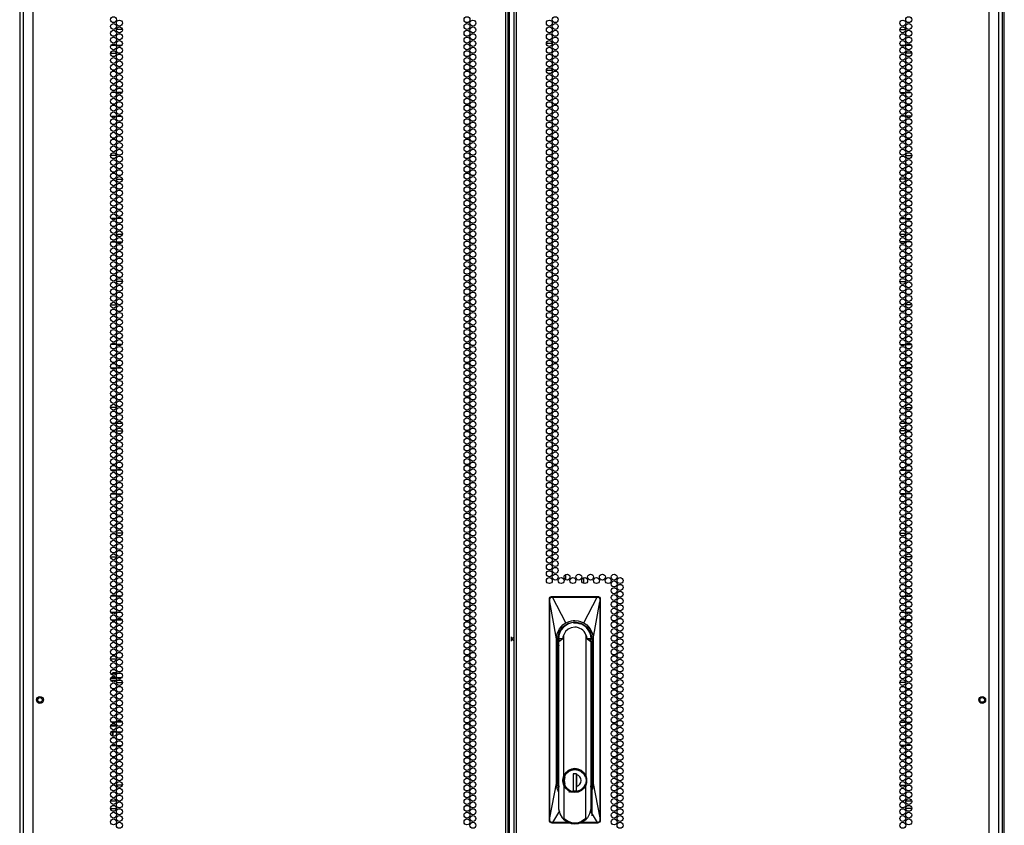
# Model space of a CAD drawing. Extents: x -257 to 40, y -65 to 171.
# Drawn here: x 12 to 40, y 51 to 74 of the extents above; entities that cross this region are included whole.
import ezdxf

# ---------------------------------------------------------------- set-up
doc = ezdxf.new("R2010")
doc.units = 0
doc.header["$MEASUREMENT"] = 0
doc.layers.add('TFR-TRI', color=7, linetype='CONTINUOUS')

msp = doc.modelspace()

# ---------------------------------------------------------------- linework, layer by layer
at = {"layer": 'TFR-TRI', "color": 173, "linetype": 'CONTINUOUS'}
for p, q in [((12.478, 14.483), (12.478, 95.83)), ((12.468, 93.625), (12.468, 14.462)), ((39.781, 93.724), (39.781, 14.483))]:
    msp.add_line(p, q, dxfattribs=at)
at = {"layer": 'TFR-TRI', "color": 72, "linetype": 'CONTINUOUS'}
for p, q in [((12.842, 13.847), (12.842, 95.562)), ((25.98, 13.847), (25.98, 95.562)), ((26.051, 13.847), (26.051, 95.562)), ((26.208, 95.562), (26.208, 13.847)), ((26.279, 13.847), (26.279, 95.562)), ((39.417, 13.847), (39.417, 95.562)), ((26.082, 14.24), (26.082, 95.168)), ((12.567, 93.387), (12.567, 13.847)), ((39.693, 13.847), (39.693, 93.387)), ((28.378, 52.763), (28.378, 51.48))]:
    msp.add_line(p, q, dxfattribs=at)
at = {"layer": 'TFR-TRI', "color": 11, "linetype": 'CONTINUOUS'}
msp.add_line((39.841, 14.462), (39.841, 93.625), dxfattribs=at)
at = {"layer": 'TFR-TRI', "color": 87, "linetype": 'CONTINUOUS'}
for p, q in [((15.322, 73.338), (15.158, 73.338)), ((14.995, 72.685), (15.157, 72.685)), ((15.213, 72.685), (15.266, 72.685)), ((15.139, 71.588), (15.013, 71.588)), ((15.312, 71.588), (15.168, 71.588)), ((15, 70.935), (15.152, 70.935)), ((15.185, 70.935), (15.295, 70.935)), ((15.159, 69.838), (14.993, 69.838)), ((15.067, 69.185), (15.085, 69.185)), ((15.158, 69.185), (15.322, 69.185)), ((15.146, 68.088), (15.007, 68.088)), ((15.306, 68.088), (15.174, 68.088)), ((15.017, 67.435), (15.135, 67.435)), ((15.166, 67.435), (15.314, 67.435)), ((15.322, 66.338), (15.157, 66.338)), ((14.994, 65.685), (15.158, 65.685)), ((15.145, 64.588), (15.007, 64.588)), ((15.307, 64.588), (15.173, 64.588)), ((15.004, 63.935), (15.148, 63.935)), ((15.177, 63.935), (15.303, 63.935)), ((15.159, 62.838), (14.993, 62.838)), ((15.157, 62.185), (15.322, 62.185)), ((15.14, 61.088), (15.012, 61.088)), ((15.311, 61.088), (15.168, 61.088)), ((15.01, 60.435), (15.142, 60.435)), ((15.17, 60.435), (15.309, 60.435)), ((15.322, 59.338), (15.157, 59.338)), ((14.993, 58.685), (15.159, 58.685)), ((15.15, 57.588), (15.003, 57.588)), ((15.3, 57.588), (15.18, 57.588)), ((15.009, 56.935), (15.143, 56.935)), ((15.171, 56.935), (15.309, 56.935)), ((15.158, 55.838), (14.994, 55.838)), ((15.157, 55.185), (15.322, 55.185)), ((15.132, 54.088), (15.02, 54.088)), ((15.315, 54.088), (15.164, 54.088)), ((15.005, 53.435), (15.147, 53.435)), ((15.176, 53.435), (15.304, 53.435)), ((15.1, 52.338), (15.052, 52.338)), ((15.321, 52.338), (15.159, 52.338)), ((14.994, 51.685), (15.158, 51.685))]:
    msp.add_line(p, q, dxfattribs=at)
at = {"layer": 'TFR-TRI', "color": 30, "linetype": 'CONTINUOUS'}
for p, q in [((36.937, 73.338), (37.102, 73.338)), ((27.111, 72.963), (27.275, 72.963)), ((37.046, 72.685), (36.993, 72.685)), ((37.264, 72.685), (37.102, 72.685)), ((27.112, 72.215), (27.273, 72.215)), ((27.323, 72.215), (27.39, 72.215)), ((36.947, 71.588), (37.091, 71.588)), ((37.12, 71.588), (37.246, 71.588)), ((37.075, 70.935), (36.964, 70.935)), ((37.259, 70.935), (37.107, 70.935)), ((37.101, 69.838), (37.266, 69.838)), ((37.101, 69.185), (36.938, 69.185)), ((37.192, 69.185), (37.174, 69.185)), ((36.953, 68.088), (37.085, 68.088)), ((37.114, 68.088), (37.253, 68.088)), ((37.093, 67.435), (36.945, 67.435)), ((37.242, 67.435), (37.124, 67.435)), ((36.937, 66.338), (37.102, 66.338)), ((37.265, 65.685), (37.101, 65.685)), ((36.953, 64.588), (37.086, 64.588)), ((37.114, 64.588), (37.252, 64.588)), ((37.082, 63.935), (36.956, 63.935)), ((37.255, 63.935), (37.111, 63.935)), ((37.1, 62.838), (37.266, 62.838)), ((37.102, 62.185), (36.937, 62.185)), ((36.948, 61.088), (37.091, 61.088)), ((37.119, 61.088), (37.247, 61.088)), ((37.089, 60.435), (36.95, 60.435)), ((37.249, 60.435), (37.117, 60.435)), ((36.937, 59.338), (37.102, 59.338)), ((37.266, 58.685), (37.1, 58.685)), ((36.959, 57.588), (37.08, 57.588)), ((37.11, 57.588), (37.257, 57.588)), ((37.088, 56.935), (36.95, 56.935)), ((37.25, 56.935), (37.116, 56.935)), ((37.101, 55.838), (37.265, 55.838)), ((37.102, 55.185), (36.937, 55.185)), ((36.944, 54.088), (37.095, 54.088)), ((37.127, 54.088), (37.239, 54.088)), ((37.083, 53.435), (36.956, 53.435)), ((37.254, 53.435), (37.112, 53.435)), ((36.938, 52.338), (37.101, 52.338)), ((37.159, 52.338), (37.207, 52.338)), ((37.265, 51.685), (37.101, 51.685))]:
    msp.add_line(p, q, dxfattribs=at)
at = {"layer": 'TFR-TRI', "color": 155, "linetype": 'CONTINUOUS'}
for p, q in [((15.008, 72.905), (15.144, 72.905)), ((15.172, 72.905), (15.308, 72.905)), ((15.157, 67.653), (15.322, 67.653)), ((15.022, 62.401), (15.13, 62.401)), ((15.163, 62.401), (15.316, 62.401)), ((14.997, 57.149), (15.155, 57.149)), ((15.197, 57.149), (15.282, 57.149)), ((14.995, 51.897), (15.157, 51.897)), ((15.214, 51.897), (15.265, 51.897))]:
    msp.add_line(p, q, dxfattribs=at)
at = {"layer": 'TFR-TRI', "color": 253, "linetype": 'CONTINUOUS'}
for p, q in [((36.951, 72.905), (37.087, 72.905)), ((37.115, 72.905), (37.251, 72.905)), ((36.937, 67.653), (37.102, 67.653)), ((36.943, 62.401), (37.096, 62.401)), ((37.129, 62.401), (37.237, 62.401)), ((36.977, 57.149), (37.062, 57.149)), ((37.104, 57.149), (37.262, 57.149)), ((36.994, 51.897), (37.045, 51.897)), ((37.102, 51.897), (37.264, 51.897))]:
    msp.add_line(p, q, dxfattribs=at)
at = {"layer": 'TFR-TRI', "color": 190, "linetype": 'CONTINUOUS'}
for p, q in [((27.651, 58.042), (27.651, 58.194)), ((28.151, 57.944), (28.151, 58.102))]:
    msp.add_line(p, q, dxfattribs=at)
at = {"layer": 'TFR-TRI', "color": 3, "linetype": 'CONTINUOUS'}
for p, q in [((27.193, 57.503), (27.199, 57.533)), ((27.193, 51.362), (27.193, 57.503)), ((27.193, 57.503), (27.202, 57.503)), ((27.199, 57.533), (27.216, 57.559)), ((27.202, 57.503), (27.205, 57.523)), ((27.203, 57.504), (27.202, 57.503)), ((27.203, 57.472), (27.202, 57.503)), ((27.204, 57.505), (27.203, 57.504)), ((27.206, 57.505), (27.204, 57.505)), ((27.205, 57.523), (27.21, 57.535)), ((27.209, 57.506), (27.206, 57.505)), ((27.208, 57.463), (27.209, 57.506)), ((27.209, 57.506), (27.21, 57.517)), ((27.21, 57.535), (27.218, 57.548)), ((27.21, 57.517), (27.214, 57.528)), ((27.214, 57.528), (27.228, 57.548)), ((27.216, 57.559), (27.241, 57.576)), ((27.218, 57.548), (27.228, 57.558)), ((27.228, 57.558), (27.241, 57.566)), ((27.228, 57.548), (27.247, 57.561)), ((27.241, 57.576), (27.271, 57.582)), ((27.241, 57.566), (27.256, 57.571)), ((27.247, 57.561), (27.271, 57.566)), ((27.256, 57.571), (27.271, 57.573)), ((27.271, 57.582), (28.531, 57.582)), ((27.271, 57.573), (27.271, 57.582)), ((27.271, 57.573), (27.28, 57.573)), ((27.271, 57.572), (27.271, 57.573)), ((27.271, 57.57), (27.271, 57.572)), ((27.271, 57.568), (27.271, 57.57)), ((27.271, 57.566), (27.271, 57.568)), ((27.271, 57.566), (27.28, 57.566)), ((27.28, 57.573), (27.412, 57.573)), ((27.28, 57.572), (27.28, 57.573)), ((27.28, 57.571), (27.28, 57.572)), ((27.28, 57.568), (27.28, 57.571)), ((27.28, 57.566), (27.28, 57.568)), ((27.28, 57.566), (27.355, 57.566)), ((27.649, 56.846), (27.28, 57.566)), ((27.355, 57.566), (27.479, 57.566)), ((27.412, 57.573), (27.635, 57.573)), ((27.479, 57.566), (27.65, 57.566)), ((27.635, 57.573), (27.802, 57.573)), ((27.65, 57.566), (27.869, 57.566)), ((27.802, 57.573), (27.999, 57.573)), ((27.869, 57.566), (28.073, 57.566)), ((27.999, 57.573), (28.176, 57.573)), ((28.073, 57.566), (28.233, 57.566)), ((28.153, 56.846), (28.523, 57.566)), ((28.176, 57.573), (28.394, 57.573)), ((28.233, 57.566), (28.349, 57.566)), ((28.349, 57.566), (28.451, 57.566)), ((28.394, 57.573), (28.523, 57.573)), ((28.451, 57.566), (28.523, 57.566)), ((28.531, 57.573), (28.523, 57.573)), ((28.523, 57.572), (28.523, 57.573)), ((28.523, 57.571), (28.523, 57.572)), ((28.523, 57.568), (28.523, 57.571)), ((28.523, 57.566), (28.523, 57.568)), ((28.523, 57.566), (28.532, 57.566)), ((28.531, 57.582), (28.561, 57.576)), ((28.531, 57.573), (28.531, 57.582)), ((28.531, 57.573), (28.545, 57.571)), ((28.531, 57.572), (28.531, 57.573)), ((28.531, 57.57), (28.531, 57.572)), ((28.532, 57.568), (28.531, 57.57)), ((28.532, 57.566), (28.532, 57.568)), ((28.532, 57.566), (28.555, 57.561)), ((28.545, 57.571), (28.558, 57.567)), ((28.555, 57.561), (28.575, 57.548)), ((28.558, 57.567), (28.57, 57.56)), ((28.561, 57.576), (28.587, 57.559)), ((28.57, 57.56), (28.581, 57.552)), ((28.575, 57.548), (28.588, 57.528)), ((28.581, 57.552), (28.591, 57.538)), ((28.587, 57.559), (28.604, 57.533)), ((28.588, 57.528), (28.592, 57.517)), ((28.591, 57.538), (28.597, 57.525)), ((28.592, 57.517), (28.594, 57.506)), ((28.594, 57.506), (28.596, 57.505)), ((28.594, 57.506), (28.594, 57.461)), ((28.596, 57.505), (28.598, 57.505)), ((28.597, 57.525), (28.6, 57.503)), ((28.598, 57.505), (28.599, 57.504)), ((28.599, 57.504), (28.6, 57.503)), ((28.6, 57.503), (28.599, 57.463)), ((28.6, 57.503), (28.61, 57.503)), ((28.604, 57.533), (28.61, 57.503)), ((28.61, 57.503), (28.61, 51.362)), ((27.203, 57.454), (27.203, 57.472)), ((27.204, 57.432), (27.203, 57.454)), ((27.204, 51.427), (27.204, 57.432)), ((27.205, 57.432), (27.204, 57.432)), ((27.204, 57.432), (27.204, 57.432)), ((27.205, 57.432), (27.206, 57.435)), ((27.205, 51.427), (27.205, 57.432)), ((27.389, 56.401), (27.205, 57.432)), ((27.206, 57.438), (27.207, 57.448)), ((27.206, 57.435), (27.206, 57.438)), ((27.207, 57.448), (27.208, 57.463)), ((28.413, 56.401), (28.597, 57.432)), ((28.594, 57.461), (28.595, 57.446)), ((28.595, 57.446), (28.597, 57.434)), ((28.597, 57.434), (28.597, 57.432)), ((28.597, 57.432), (28.598, 57.432)), ((28.597, 57.432), (28.597, 51.427)), ((28.598, 57.432), (28.599, 57.432)), ((28.599, 57.463), (28.599, 57.432)), ((28.599, 57.432), (28.599, 51.427)), ((27.41, 56.545), (27.475, 56.684)), ((27.466, 56.581), (27.568, 56.734)), ((27.475, 56.684), (27.566, 56.788)), ((27.566, 56.788), (27.606, 56.819)), ((27.568, 56.734), (27.721, 56.836)), ((27.606, 56.819), (27.649, 56.846)), ((27.716, 56.67), (27.644, 56.603)), ((27.649, 56.846), (27.741, 56.887)), ((27.804, 56.713), (27.716, 56.67)), ((27.721, 56.836), (27.901, 56.872)), ((27.741, 56.887), (27.81, 56.905)), ((27.901, 56.728), (27.804, 56.713)), ((27.81, 56.905), (27.855, 56.911)), ((27.855, 56.911), (27.901, 56.913)), ((27.865, 56.845), (27.901, 56.848)), ((27.901, 56.913), (27.993, 56.905)), ((27.901, 56.872), (28.081, 56.836)), ((27.901, 56.848), (27.953, 56.845)), ((27.901, 56.843), (27.901, 56.848)), ((27.953, 56.845), (27.986, 56.84)), ((27.986, 56.84), (27.988, 56.84)), ((27.988, 56.84), (27.988, 56.84)), ((27.988, 56.84), (27.989, 56.84)), ((27.989, 56.84), (27.99, 56.839)), ((27.99, 56.839), (27.992, 56.839)), ((27.992, 56.839), (27.997, 56.838)), ((27.993, 56.905), (28.061, 56.887)), ((27.997, 56.838), (28.015, 56.834)), ((28.015, 56.834), (28.059, 56.82)), ((28.061, 56.887), (28.153, 56.846)), ((28.081, 56.836), (28.234, 56.734)), ((28.153, 56.846), (28.236, 56.788)), ((28.234, 56.734), (28.336, 56.581)), ((28.236, 56.788), (28.285, 56.739)), ((28.285, 56.739), (28.328, 56.684)), ((28.328, 56.684), (28.392, 56.545)), ((27.389, 56.401), (27.41, 56.545)), ((27.389, 52.385), (27.389, 56.401)), ((27.43, 56.401), (27.466, 56.581)), ((27.43, 52.385), (27.43, 56.401)), ((27.43, 56.401), (27.448, 56.401)), ((27.45, 56.401), (27.448, 56.401)), ((27.454, 56.401), (27.45, 56.401)), ((27.454, 56.401), (27.457, 56.446)), ((27.465, 56.433), (27.459, 56.401)), ((27.459, 56.401), (27.459, 56.399)), ((27.46, 56.331), (27.477, 56.401)), ((27.46, 56.331), (27.555, 56.401)), ((27.555, 56.401), (27.477, 56.401)), ((27.56, 56.401), (27.555, 56.401)), ((27.569, 56.462), (27.56, 56.401)), ((27.596, 56.517), (27.569, 56.462)), ((27.644, 56.603), (27.596, 56.517)), ((27.596, 52.597), (27.596, 56.517)), ((28.233, 56.464), (28.206, 56.517)), ((28.206, 56.517), (28.206, 52.597)), ((28.242, 56.401), (28.233, 56.464)), ((28.242, 56.401), (28.247, 56.401)), ((28.325, 56.401), (28.247, 56.401)), ((28.247, 56.401), (28.343, 56.331)), ((28.303, 56.594), (28.317, 56.566)), ((28.317, 56.566), (28.336, 56.507)), ((28.324, 56.373), (28.324, 56.401)), ((28.343, 56.331), (28.325, 56.401)), ((28.336, 56.581), (28.372, 56.401)), ((28.336, 56.507), (28.349, 56.401)), ((28.344, 56.401), (28.34, 56.419)), ((28.34, 56.383), (28.344, 56.401)), ((28.34, 56.401), (28.34, 56.383)), ((28.34, 56.395), (28.34, 56.399)), ((28.34, 56.383), (28.34, 56.395)), ((28.349, 56.401), (28.353, 56.401)), ((28.353, 56.401), (28.354, 56.401)), ((28.354, 56.401), (28.372, 56.401)), ((28.372, 56.401), (28.372, 52.385)), ((28.392, 56.545), (28.413, 56.401)), ((28.413, 56.401), (28.413, 52.385)), ((27.448, 52.385), (27.448, 56.367)), ((27.46, 51.669), (27.46, 56.331)), ((28.321, 56.338), (28.324, 56.373)), ((28.343, 56.331), (28.343, 51.669)), ((28.354, 56.325), (28.354, 52.385)), ((27.448, 56.063), (27.451, 56.063)), ((27.451, 56.063), (27.46, 56.063)), ((28.343, 56.063), (28.351, 56.063)), ((28.351, 56.063), (28.354, 56.063)), ((15.061, 55.301), (14.995, 55.301)), ((15.005, 55.326), (15.058, 55.326)), ((15.014, 55.338), (15.014, 55.326)), ((15.035, 55.441), (15.064, 55.466)), ((15.035, 55.441), (15.035, 55.4)), ((15.124, 55.441), (15.035, 55.441)), ((15.058, 55.326), (15.147, 55.326)), ((15.157, 55.301), (15.061, 55.301)), ((15.064, 55.466), (15.139, 55.466)), ((15.124, 55.441), (15.139, 55.466)), ((15.124, 55.441), (15.124, 55.405)), ((15.153, 55.441), (15.124, 55.441)), ((15.124, 55.35), (15.124, 55.326)), ((15.139, 55.466), (15.158, 55.466)), ((15.175, 55.326), (15.24, 55.326)), ((15.293, 55.441), (15.187, 55.441)), ((15.24, 55.301), (15.208, 55.301)), ((15.24, 55.326), (15.305, 55.326)), ((15.271, 55.301), (15.24, 55.301)), ((14.998, 55.256), (15.062, 55.256)), ((15.062, 55.256), (15.154, 55.256)), ((15.121, 55.256), (15.121, 55.214)), ((15.192, 55.256), (15.24, 55.256)), ((15.24, 55.256), (15.288, 55.256)), ((15.073, 53.971), (14.994, 53.971)), ((15.002, 53.996), (15.057, 53.996)), ((15.057, 53.996), (15.119, 53.996)), ((15.158, 53.971), (15.073, 53.971)), ((15.119, 54.079), (15.119, 54.088)), ((15.119, 53.996), (15.119, 54.03)), ((15.119, 53.996), (15.119, 53.988)), ((15.119, 53.988), (15.119, 53.981)), ((15.119, 53.981), (15.119, 53.975)), ((15.119, 53.975), (15.119, 53.972)), ((15.119, 53.972), (15.119, 53.971)), ((15.01, 53.821), (15.074, 53.821)), ((15.048, 53.696), (15.048, 53.821)), ((15.065, 53.696), (15.048, 53.696)), ((15.065, 53.696), (15.065, 53.821)), ((15.074, 53.821), (15.142, 53.821)), ((15.17, 53.821), (15.24, 53.821)), ((15.24, 53.821), (15.309, 53.821)), ((27.46, 52.787), (27.448, 52.787)), ((27.596, 52.597), (27.575, 52.531)), ((27.584, 52.464), (27.608, 52.585)), ((27.647, 52.678), (27.596, 52.597)), ((27.608, 52.585), (27.677, 52.688)), ((27.61, 52.566), (27.655, 52.649)), ((27.614, 52.464), (27.632, 52.566)), ((27.719, 52.742), (27.647, 52.678)), ((27.655, 52.649), (27.723, 52.715)), ((27.677, 52.688), (27.78, 52.757)), ((27.806, 52.783), (27.719, 52.742)), ((27.723, 52.715), (27.808, 52.757)), ((27.78, 52.757), (27.901, 52.781)), ((27.901, 52.797), (27.806, 52.783)), ((27.808, 52.757), (27.901, 52.772)), ((27.89, 52.647), (27.852, 52.634)), ((27.95, 52.647), (27.852, 52.647)), ((27.852, 52.647), (27.852, 52.182)), ((27.996, 52.783), (27.901, 52.797)), ((27.901, 52.781), (28.022, 52.757)), ((27.901, 52.772), (27.995, 52.757)), ((27.949, 52.182), (27.949, 52.647)), ((27.951, 52.566), (27.949, 52.566)), ((27.95, 52.647), (27.95, 52.63)), ((27.95, 52.466), (27.95, 52.63)), ((27.951, 52.644), (27.951, 52.553)), ((27.995, 52.757), (28.079, 52.715)), ((28.084, 52.742), (27.996, 52.783)), ((28.022, 52.757), (28.125, 52.688)), ((28.079, 52.715), (28.147, 52.649)), ((28.156, 52.678), (28.084, 52.742)), ((28.125, 52.688), (28.194, 52.585)), ((28.147, 52.649), (28.192, 52.566)), ((28.206, 52.597), (28.156, 52.678)), ((28.194, 52.585), (28.218, 52.464)), ((28.227, 52.531), (28.206, 52.597)), ((28.354, 52.787), (28.343, 52.787)), ((27.205, 51.427), (27.389, 52.385)), ((27.411, 52.239), (27.389, 52.385)), ((27.46, 52.237), (27.43, 52.385)), ((27.448, 52.385), (27.43, 52.385)), ((27.575, 52.531), (27.569, 52.464)), ((27.569, 52.464), (27.575, 52.397)), ((27.575, 52.397), (27.596, 52.331)), ((27.608, 52.343), (27.584, 52.464)), ((27.647, 52.25), (27.596, 52.331)), ((27.596, 52.331), (27.596, 51.413)), ((27.677, 52.24), (27.608, 52.343)), ((27.651, 52.285), (27.61, 52.362)), ((27.632, 52.362), (27.614, 52.464)), ((27.711, 52.222), (27.651, 52.285)), ((27.951, 52.515), (27.949, 52.515)), ((27.951, 52.448), (27.949, 52.448)), ((27.949, 52.291), (27.95, 52.291)), ((27.95, 52.381), (27.95, 52.466)), ((27.95, 52.298), (27.95, 52.381)), ((27.95, 52.182), (27.95, 52.298)), ((27.951, 52.553), (27.951, 52.46)), ((27.951, 52.46), (27.951, 52.372)), ((27.951, 52.372), (27.951, 52.284)), ((28.155, 52.289), (28.099, 52.228)), ((28.194, 52.343), (28.125, 52.24)), ((28.192, 52.362), (28.155, 52.289)), ((28.206, 52.331), (28.156, 52.25)), ((28.218, 52.464), (28.194, 52.343)), ((28.206, 52.331), (28.227, 52.397)), ((28.206, 51.413), (28.206, 52.331)), ((28.234, 52.464), (28.227, 52.531)), ((28.227, 52.397), (28.234, 52.464)), ((28.372, 52.385), (28.343, 52.237)), ((28.372, 52.385), (28.354, 52.385)), ((28.413, 52.385), (28.392, 52.239)), ((28.413, 52.385), (28.597, 51.427)), ((27.46, 52.135), (27.411, 52.239)), ((27.719, 52.186), (27.647, 52.25)), ((27.78, 52.171), (27.677, 52.24)), ((27.806, 52.145), (27.719, 52.186)), ((27.778, 52.135), (27.736, 52.15)), ((27.901, 52.147), (27.78, 52.171)), ((27.901, 52.131), (27.806, 52.145)), ((27.852, 52.182), (27.95, 52.182)), ((28.022, 52.171), (27.901, 52.147)), ((27.996, 52.145), (27.901, 52.131)), ((28.03, 52.184), (27.951, 52.16)), ((28.084, 52.186), (27.996, 52.145)), ((28.125, 52.24), (28.022, 52.171)), ((28.099, 52.228), (28.03, 52.184)), ((28.156, 52.25), (28.084, 52.186)), ((28.392, 52.239), (28.343, 52.135)), ((27.471, 51.622), (27.281, 51.299)), ((27.49, 51.542), (27.46, 51.669)), ((27.554, 51.431), (27.49, 51.542)), ((28.313, 51.542), (28.249, 51.431)), ((28.343, 51.669), (28.313, 51.542)), ((28.332, 51.622), (28.522, 51.299)), ((27.199, 51.331), (27.193, 51.362)), ((27.203, 51.362), (27.193, 51.362)), ((27.216, 51.306), (27.199, 51.331)), ((27.203, 51.395), (27.204, 51.415)), ((27.203, 51.378), (27.203, 51.395)), ((27.203, 51.362), (27.203, 51.378)), ((27.206, 51.338), (27.203, 51.362)), ((27.203, 51.361), (27.203, 51.362)), ((27.204, 51.36), (27.203, 51.361)), ((27.204, 51.415), (27.204, 51.427)), ((27.204, 51.427), (27.204, 51.427)), ((27.204, 51.427), (27.205, 51.427)), ((27.206, 51.359), (27.204, 51.36)), ((27.206, 51.423), (27.205, 51.427)), ((27.208, 51.4), (27.206, 51.423)), ((27.209, 51.359), (27.206, 51.359)), ((27.213, 51.325), (27.206, 51.338)), ((27.208, 51.385), (27.208, 51.4)), ((27.209, 51.359), (27.208, 51.385)), ((27.21, 51.348), (27.209, 51.359)), ((27.214, 51.337), (27.21, 51.348)), ((27.222, 51.313), (27.213, 51.325)), ((27.227, 51.317), (27.214, 51.337)), ((27.241, 51.289), (27.216, 51.306)), ((27.233, 51.304), (27.222, 51.313)), ((27.247, 51.304), (27.227, 51.317)), ((27.245, 51.297), (27.233, 51.304)), ((27.271, 51.283), (27.241, 51.289)), ((27.271, 51.292), (27.245, 51.297)), ((27.271, 51.299), (27.247, 51.304)), ((27.281, 51.299), (27.271, 51.299)), ((27.271, 51.299), (27.271, 51.296)), ((27.271, 51.296), (27.271, 51.294)), ((27.271, 51.294), (27.271, 51.293)), ((27.271, 51.293), (27.271, 51.292)), ((27.271, 51.292), (27.281, 51.292)), ((27.271, 51.292), (27.271, 51.283)), ((27.771, 51.283), (27.271, 51.283)), ((27.351, 51.298), (27.281, 51.299)), ((27.281, 51.299), (27.281, 51.296)), ((27.281, 51.296), (27.281, 51.294)), ((27.281, 51.294), (27.281, 51.293)), ((27.281, 51.293), (27.281, 51.292)), ((27.454, 51.292), (27.281, 51.292)), ((27.452, 51.298), (27.351, 51.298)), ((27.567, 51.298), (27.452, 51.298)), ((27.678, 51.293), (27.454, 51.292)), ((27.554, 51.431), (27.577, 51.409)), ((27.727, 51.298), (27.567, 51.298)), ((27.577, 51.409), (27.583, 51.406)), ((27.583, 51.406), (27.588, 51.404)), ((27.588, 51.404), (27.591, 51.405)), ((27.591, 51.405), (27.592, 51.405)), ((27.592, 51.405), (27.594, 51.406)), ((27.594, 51.406), (27.595, 51.407)), ((27.595, 51.409), (27.596, 51.413)), ((27.595, 51.407), (27.595, 51.409)), ((27.64, 51.373), (27.596, 51.413)), ((27.689, 51.34), (27.64, 51.373)), ((27.769, 51.293), (27.678, 51.293)), ((27.745, 51.313), (27.689, 51.34)), ((27.751, 51.298), (27.727, 51.298)), ((27.814, 51.292), (27.745, 51.313)), ((27.901, 51.283), (27.814, 51.292)), ((27.992, 51.293), (27.901, 51.283)), ((28.039, 51.306), (27.992, 51.293)), ((28.531, 51.283), (28.032, 51.283)), ((28.085, 51.325), (28.039, 51.306)), ((28.348, 51.292), (28.05, 51.293)), ((28.253, 51.298), (28.06, 51.298)), ((28.206, 51.413), (28.085, 51.325)), ((28.206, 51.413), (28.207, 51.409)), ((28.207, 51.409), (28.208, 51.407)), ((28.208, 51.407), (28.209, 51.406)), ((28.209, 51.406), (28.21, 51.405)), ((28.21, 51.405), (28.211, 51.405)), ((28.211, 51.405), (28.214, 51.404)), ((28.214, 51.404), (28.22, 51.406)), ((28.22, 51.406), (28.225, 51.409)), ((28.225, 51.409), (28.249, 51.431)), ((28.356, 51.298), (28.253, 51.298)), ((28.522, 51.292), (28.348, 51.292)), ((28.522, 51.299), (28.356, 51.298)), ((28.532, 51.299), (28.522, 51.299)), ((28.522, 51.299), (28.522, 51.296)), ((28.522, 51.296), (28.522, 51.294)), ((28.522, 51.294), (28.522, 51.293)), ((28.522, 51.293), (28.522, 51.292)), ((28.531, 51.292), (28.522, 51.292)), ((28.546, 51.294), (28.531, 51.292)), ((28.532, 51.294), (28.531, 51.293)), ((28.531, 51.293), (28.531, 51.292)), ((28.531, 51.292), (28.531, 51.283)), ((28.561, 51.289), (28.531, 51.283)), ((28.555, 51.304), (28.532, 51.299)), ((28.532, 51.299), (28.532, 51.296)), ((28.532, 51.296), (28.532, 51.294)), ((28.561, 51.299), (28.546, 51.294)), ((28.575, 51.317), (28.555, 51.304)), ((28.574, 51.307), (28.561, 51.299)), ((28.587, 51.306), (28.561, 51.289)), ((28.585, 51.318), (28.574, 51.307)), ((28.589, 51.337), (28.575, 51.317)), ((28.597, 51.34), (28.585, 51.318)), ((28.604, 51.331), (28.587, 51.306)), ((28.592, 51.348), (28.589, 51.337)), ((28.594, 51.359), (28.592, 51.348)), ((28.595, 51.399), (28.594, 51.359)), ((28.594, 51.359), (28.596, 51.359)), ((28.596, 51.422), (28.595, 51.414)), ((28.595, 51.414), (28.595, 51.399)), ((28.597, 51.427), (28.596, 51.422)), ((28.596, 51.359), (28.598, 51.36)), ((28.597, 51.427), (28.598, 51.427)), ((28.6, 51.362), (28.597, 51.34)), ((28.598, 51.427), (28.599, 51.427)), ((28.598, 51.36), (28.599, 51.361)), ((28.599, 51.427), (28.599, 51.391)), ((28.599, 51.391), (28.6, 51.362)), ((28.599, 51.361), (28.6, 51.362)), ((28.6, 51.362), (28.61, 51.362)), ((28.61, 51.362), (28.604, 51.331))]:
    msp.add_line(p, q, dxfattribs=at)
at = {"layer": 'TFR-TRI', "color": 2, "linetype": 'CONTINUOUS'}
for p, q in [((26.13, 56.459), (26.13, 56.401)), ((26.13, 56.401), (26.208, 56.453)), ((26.13, 56.401), (26.13, 56.343)), ((26.208, 56.348), (26.13, 56.401))]:
    msp.add_line(p, q, dxfattribs=at)
at = {"layer": 'TFR-TRI', "color": 72, "linetype": 'CONTINUOUS'}
for centre in [(15.076, 73.614), (24.903, 73.614), (27.356, 73.614), (37.183, 73.614), (15.076, 73.425), (15.24, 73.519), (15.24, 73.33), (24.903, 73.425), (25.067, 73.519), (25.067, 73.33), (27.193, 73.519), (27.193, 73.33), (27.356, 73.425), (37.019, 73.519), (37.019, 73.33), (37.183, 73.425), (15.076, 73.236), (15.076, 73.047), (15.24, 73.141), (24.903, 73.236), (24.903, 73.047), (25.067, 73.141), (27.193, 73.141), (27.356, 73.236), (27.356, 73.047), (37.019, 73.141), (37.183, 73.236), (37.183, 73.047), (15.076, 72.858), (15.24, 72.952), (15.24, 72.763), (24.903, 72.858), (25.067, 72.952), (25.067, 72.763), (27.193, 72.952), (27.193, 72.763), (27.356, 72.858), (37.019, 72.952), (37.019, 72.763), (37.183, 72.858), (15.076, 72.669), (15.076, 72.48), (15.24, 72.574), (24.903, 72.669), (24.903, 72.48), (25.067, 72.574), (27.193, 72.574), (27.356, 72.669), (27.356, 72.48), (37.019, 72.574), (37.183, 72.669), (37.183, 72.48), (15.076, 72.291), (15.24, 72.385), (15.24, 72.196), (24.903, 72.291), (25.067, 72.385), (25.067, 72.196), (27.193, 72.385), (27.193, 72.196), (27.356, 72.291), (37.019, 72.385), (37.019, 72.196), (37.183, 72.291), (15.076, 72.102), (15.076, 71.913), (15.24, 72.007), (24.903, 72.102), (24.903, 71.913), (25.067, 72.007), (27.193, 72.007), (27.356, 72.102), (27.356, 71.913), (37.019, 72.007), (37.183, 72.102), (37.183, 71.913), (15.076, 71.724), (15.24, 71.818), (24.903, 71.724), (25.067, 71.818), (27.193, 71.818), (27.356, 71.724), (37.019, 71.818), (37.183, 71.724), (15.076, 71.535), (15.24, 71.629), (15.24, 71.44), (24.903, 71.535), (25.067, 71.629), (25.067, 71.44), (27.193, 71.629), (27.193, 71.44), (27.356, 71.535), (37.019, 71.629), (37.019, 71.44), (37.183, 71.535), (15.076, 71.346), (15.076, 71.157), (15.24, 71.251), (24.903, 71.346), (24.903, 71.157), (25.067, 71.251), (27.193, 71.251), (27.356, 71.346), (27.356, 71.157), (37.019, 71.251), (37.183, 71.346), (37.183, 71.157), (15.076, 70.968), (15.24, 71.062), (15.24, 70.873), (24.903, 70.968), (25.067, 71.062), (25.067, 70.873), (27.193, 71.062), (27.193, 70.873), (27.356, 70.968), (37.019, 71.062), (37.019, 70.873), (37.183, 70.968), (15.076, 70.779), (15.076, 70.59), (15.24, 70.684), (24.903, 70.779), (24.903, 70.59), (25.067, 70.684), (27.193, 70.684), (27.356, 70.779), (27.356, 70.59), (37.019, 70.684), (37.183, 70.779), (37.183, 70.59), (15.076, 70.401), (15.24, 70.495), (15.24, 70.306), (24.903, 70.401), (25.067, 70.495), (25.067, 70.306), (27.193, 70.495), (27.193, 70.306), (27.356, 70.401), (37.019, 70.495), (37.019, 70.306), (37.183, 70.401), (15.076, 70.212), (15.076, 70.023), (15.24, 70.118), (24.903, 70.212), (24.903, 70.023), (25.067, 70.118), (27.193, 70.118), (27.356, 70.212), (27.356, 70.023), (37.019, 70.118), (37.183, 70.212), (37.183, 70.023), (15.076, 69.834), (15.24, 69.929), (15.24, 69.74), (24.903, 69.834), (25.067, 69.929), (25.067, 69.74), (27.193, 69.929), (27.193, 69.74), (27.356, 69.834), (37.019, 69.929), (37.019, 69.74), (37.183, 69.834), (15.076, 69.645), (15.076, 69.456), (15.24, 69.551), (24.903, 69.645), (24.903, 69.456), (25.067, 69.551), (27.193, 69.551), (27.356, 69.645), (27.356, 69.456), (37.019, 69.551), (37.183, 69.645), (37.183, 69.456), (15.076, 69.267), (15.24, 69.362), (15.24, 69.173), (24.903, 69.267), (25.067, 69.362), (25.067, 69.173), (27.193, 69.362), (27.193, 69.173), (27.356, 69.267), (37.019, 69.362), (37.019, 69.173), (37.183, 69.267), (15.076, 69.078), (15.24, 68.984), (24.903, 69.078), (25.067, 68.984), (27.193, 68.984), (27.356, 69.078), (37.019, 68.984), (37.183, 69.078), (15.076, 68.889), (15.076, 68.7), (15.24, 68.795), (24.903, 68.889), (24.903, 68.7), (25.067, 68.795), (27.193, 68.795), (27.356, 68.889), (27.356, 68.7), (37.019, 68.795), (37.183, 68.889), (37.183, 68.7), (15.076, 68.511), (15.24, 68.606), (15.24, 68.417), (24.903, 68.511), (25.067, 68.606), (25.067, 68.417), (27.193, 68.606), (27.193, 68.417), (27.356, 68.511), (37.019, 68.606), (37.019, 68.417), (37.183, 68.511), (15.076, 68.322), (15.076, 68.133), (15.24, 68.228), (24.903, 68.322), (24.903, 68.133), (25.067, 68.228), (27.193, 68.228), (27.356, 68.322), (27.356, 68.133), (37.019, 68.228), (37.183, 68.322), (37.183, 68.133), (15.076, 67.944), (15.24, 68.039), (15.24, 67.85), (24.903, 67.944), (25.067, 68.039), (25.067, 67.85), (27.193, 68.039), (27.193, 67.85), (27.356, 67.944), (37.019, 68.039), (37.019, 67.85), (37.183, 67.944), (15.076, 67.755), (15.076, 67.566), (15.24, 67.661), (24.903, 67.755), (24.903, 67.566), (25.067, 67.661), (27.193, 67.661), (27.356, 67.755), (27.356, 67.566), (37.019, 67.661), (37.183, 67.755), (37.183, 67.566), (15.076, 67.377), (15.24, 67.472), (15.24, 67.283), (24.903, 67.377), (25.067, 67.472), (25.067, 67.283), (27.193, 67.472), (27.193, 67.283), (27.356, 67.377), (37.019, 67.472), (37.019, 67.283), (37.183, 67.377), (15.076, 67.188), (15.076, 66.999), (15.24, 67.094), (24.903, 67.188), (24.903, 66.999), (25.067, 67.094), (27.193, 67.094), (27.356, 67.188), (27.356, 66.999), (37.019, 67.094), (37.183, 67.188), (37.183, 66.999), (15.076, 66.81), (15.24, 66.905), (15.24, 66.716), (24.903, 66.81), (25.067, 66.905), (25.067, 66.716), (27.193, 66.905), (27.193, 66.716), (27.356, 66.81), (37.019, 66.905), (37.019, 66.716), (37.183, 66.81), (15.076, 66.621), (15.24, 66.527), (24.903, 66.621), (25.067, 66.527), (27.193, 66.527), (27.356, 66.621), (37.019, 66.527), (37.183, 66.621), (15.076, 66.432), (15.076, 66.243), (15.24, 66.338), (24.903, 66.432), (24.903, 66.243), (25.067, 66.338), (27.193, 66.338), (27.356, 66.432), (27.356, 66.243), (37.019, 66.338), (37.183, 66.432), (37.183, 66.243), (15.076, 66.054), (15.24, 66.149), (15.24, 65.96), (24.903, 66.054), (25.067, 66.149), (25.067, 65.96), (27.193, 66.149), (27.193, 65.96), (27.356, 66.054), (37.019, 66.149), (37.019, 65.96), (37.183, 66.054), (15.076, 65.866), (15.076, 65.677), (15.24, 65.771), (24.903, 65.866), (24.903, 65.677), (25.067, 65.771), (27.193, 65.771), (27.356, 65.866), (27.356, 65.677), (37.019, 65.771), (37.183, 65.866), (37.183, 65.677), (15.076, 65.488), (15.24, 65.582), (15.24, 65.393), (24.903, 65.488), (25.067, 65.582), (25.067, 65.393), (27.193, 65.582), (27.193, 65.393), (27.356, 65.488), (37.019, 65.582), (37.019, 65.393), (37.183, 65.488), (15.076, 65.299), (15.076, 65.11), (15.24, 65.204), (24.903, 65.299), (24.903, 65.11), (25.067, 65.204), (27.193, 65.204), (27.356, 65.299), (27.356, 65.11), (37.019, 65.204), (37.183, 65.299), (37.183, 65.11), (15.076, 64.921), (15.24, 65.015), (15.24, 64.826), (24.903, 64.921), (25.067, 65.015), (25.067, 64.826), (27.193, 65.015), (27.193, 64.826), (27.356, 64.921), (37.019, 65.015), (37.019, 64.826), (37.183, 64.921), (15.076, 64.732), (15.076, 64.543), (15.24, 64.637), (24.903, 64.732), (24.903, 64.543), (25.067, 64.637), (27.193, 64.637), (27.356, 64.732), (27.356, 64.543), (37.019, 64.637), (37.183, 64.732), (37.183, 64.543), (15.076, 64.354), (15.24, 64.448), (15.24, 64.259), (24.903, 64.354), (25.067, 64.448), (25.067, 64.259), (27.193, 64.448), (27.193, 64.259), (27.356, 64.354), (37.019, 64.448), (37.019, 64.259), (37.183, 64.354), (15.076, 64.165), (15.076, 63.976), (15.24, 64.07), (24.903, 64.165), (24.903, 63.976), (25.067, 64.07), (27.193, 64.07), (27.356, 64.165), (27.356, 63.976), (37.019, 64.07), (37.183, 64.165), (37.183, 63.976), (15.076, 63.787), (15.24, 63.881), (24.903, 63.787), (25.067, 63.881), (27.193, 63.881), (27.356, 63.787), (37.019, 63.881), (37.183, 63.787), (15.076, 63.598), (15.24, 63.692), (15.24, 63.503), (24.903, 63.598), (25.067, 63.692), (25.067, 63.503), (27.193, 63.692), (27.193, 63.503), (27.356, 63.598), (37.019, 63.692), (37.019, 63.503), (37.183, 63.598), (15.076, 63.409), (15.076, 63.22), (15.24, 63.314), (24.903, 63.409), (24.903, 63.22), (25.067, 63.314), (27.193, 63.314), (27.356, 63.409), (27.356, 63.22), (37.019, 63.314), (37.183, 63.409), (37.183, 63.22), (15.076, 63.031), (15.24, 63.125), (15.24, 62.936), (24.903, 63.031), (25.067, 63.125), (25.067, 62.936), (27.193, 63.125), (27.193, 62.936), (27.356, 63.031), (37.019, 63.125), (37.019, 62.936), (37.183, 63.031), (15.076, 62.842), (15.076, 62.653), (15.24, 62.747), (24.903, 62.842), (24.903, 62.653), (25.067, 62.747), (27.193, 62.747), (27.356, 62.842), (27.356, 62.653), (37.019, 62.747), (37.183, 62.842), (37.183, 62.653), (15.076, 62.464), (15.24, 62.558), (15.24, 62.369), (24.903, 62.464), (25.067, 62.558), (25.067, 62.369), (27.193, 62.558), (27.193, 62.369), (27.356, 62.464), (37.019, 62.558), (37.019, 62.369), (37.183, 62.464), (15.076, 62.275), (15.076, 62.086), (15.24, 62.18), (24.903, 62.275), (24.903, 62.086), (25.067, 62.18), (27.193, 62.18), (27.356, 62.275), (27.356, 62.086), (37.019, 62.18), (37.183, 62.275), (37.183, 62.086), (15.076, 61.897), (15.24, 61.992), (15.24, 61.803), (24.903, 61.897), (25.067, 61.992), (25.067, 61.803), (27.193, 61.992), (27.193, 61.803), (27.356, 61.897), (37.019, 61.992), (37.019, 61.803), (37.183, 61.897), (15.076, 61.708), (15.076, 61.519), (15.24, 61.614), (24.903, 61.708), (24.903, 61.519), (25.067, 61.614), (27.193, 61.614), (27.356, 61.708), (27.356, 61.519), (37.019, 61.614), (37.183, 61.708), (37.183, 61.519), (15.076, 61.33), (15.24, 61.425), (15.24, 61.236), (24.903, 61.33), (25.067, 61.425), (25.067, 61.236), (27.193, 61.425), (27.193, 61.236), (27.356, 61.33), (37.019, 61.425), (37.019, 61.236), (37.183, 61.33), (15.076, 61.141), (15.24, 61.047), (24.903, 61.141), (25.067, 61.047), (27.193, 61.047), (27.356, 61.141), (37.019, 61.047), (37.183, 61.141), (15.076, 60.952), (15.076, 60.763), (15.24, 60.858), (24.903, 60.952), (24.903, 60.763), (25.067, 60.858), (27.193, 60.858), (27.356, 60.952), (27.356, 60.763), (37.019, 60.858), (37.183, 60.952), (37.183, 60.763), (15.076, 60.574), (15.24, 60.669), (15.24, 60.48), (24.903, 60.574), (25.067, 60.669), (25.067, 60.48), (27.193, 60.669), (27.193, 60.48), (27.356, 60.574), (37.019, 60.669), (37.019, 60.48), (37.183, 60.574), (15.076, 60.385), (15.076, 60.196), (15.24, 60.291), (24.903, 60.385), (24.903, 60.196), (25.067, 60.291), (27.193, 60.291), (27.356, 60.385), (27.356, 60.196), (37.019, 60.291), (37.183, 60.385), (37.183, 60.196), (15.076, 60.007), (15.24, 60.102), (15.24, 59.913), (24.903, 60.007), (25.067, 60.102), (25.067, 59.913), (27.193, 60.102), (27.193, 59.913), (27.356, 60.007), (37.019, 60.102), (37.019, 59.913), (37.183, 60.007), (15.076, 59.818), (15.076, 59.629), (15.24, 59.724), (24.903, 59.818), (24.903, 59.629), (25.067, 59.724), (27.193, 59.724), (27.356, 59.818), (27.356, 59.629), (37.019, 59.724), (37.183, 59.818), (37.183, 59.629), (15.076, 59.44), (15.24, 59.535), (15.24, 59.346), (24.903, 59.44), (25.067, 59.535), (25.067, 59.346), (27.193, 59.535), (27.193, 59.346), (27.356, 59.44), (37.019, 59.535), (37.019, 59.346), (37.183, 59.44), (15.076, 59.251), (15.076, 59.062), (15.24, 59.157), (24.903, 59.251), (24.903, 59.062), (25.067, 59.157), (27.193, 59.157), (27.356, 59.251), (27.356, 59.062), (37.019, 59.157), (37.183, 59.251), (37.183, 59.062), (15.076, 58.873), (15.24, 58.968), (15.24, 58.779), (24.903, 58.873), (25.067, 58.968), (25.067, 58.779), (27.193, 58.968), (27.193, 58.779), (27.356, 58.873), (37.019, 58.968), (37.019, 58.779), (37.183, 58.873), (15.076, 58.684), (15.076, 58.495), (15.24, 58.59), (24.903, 58.684), (24.903, 58.495), (25.067, 58.59), (27.193, 58.59), (27.356, 58.684), (27.356, 58.495), (37.019, 58.59), (37.183, 58.684), (37.183, 58.495), (15.076, 58.306), (15.24, 58.401), (24.903, 58.306), (25.067, 58.401), (27.193, 58.401), (27.356, 58.306), (37.019, 58.401), (37.183, 58.306), (15.076, 58.118), (15.24, 58.212), (15.24, 58.023), (24.903, 58.118), (25.067, 58.212), (25.067, 58.023), (27.193, 58.212), (27.193, 58.023), (27.356, 58.118), (27.52, 58.023), (27.684, 58.118), (27.848, 58.023), (28.011, 58.118), (28.175, 58.023), (28.339, 58.118), (28.503, 58.023), (28.667, 58.118), (28.83, 58.023), (28.994, 58.118), (29.158, 58.023), (37.019, 58.212), (37.019, 58.023), (37.183, 58.118), (15.076, 57.929), (15.076, 57.74), (15.24, 57.834), (24.903, 57.929), (24.903, 57.74), (25.067, 57.834), (28.994, 57.929), (28.994, 57.74), (29.158, 57.834), (37.019, 57.834), (37.183, 57.929), (37.183, 57.74), (15.076, 57.551), (15.24, 57.645), (15.24, 57.456), (24.903, 57.551), (25.067, 57.645), (25.067, 57.456), (28.994, 57.551), (29.158, 57.645), (29.158, 57.456), (37.019, 57.645), (37.019, 57.456), (37.183, 57.551), (15.076, 57.362), (15.076, 57.173), (15.24, 57.267), (24.903, 57.362), (24.903, 57.173), (25.067, 57.267), (28.994, 57.362), (28.994, 57.173), (29.158, 57.267), (37.019, 57.267), (37.183, 57.362), (37.183, 57.173), (15.076, 56.984), (15.24, 57.078), (15.24, 56.889), (24.903, 56.984), (25.067, 57.078), (25.067, 56.889), (28.994, 56.984), (29.158, 57.078), (29.158, 56.889), (37.019, 57.078), (37.019, 56.889), (37.183, 56.984), (15.076, 56.795), (15.076, 56.606), (15.24, 56.7), (24.903, 56.795), (24.903, 56.606), (25.067, 56.7), (28.994, 56.795), (28.994, 56.606), (29.158, 56.7), (37.019, 56.7), (37.183, 56.795), (37.183, 56.606), (15.076, 56.417), (15.24, 56.511), (15.24, 56.322), (24.903, 56.417), (25.067, 56.511), (25.067, 56.322), (28.994, 56.417), (29.158, 56.511), (29.158, 56.322), (37.019, 56.511), (37.019, 56.322), (37.183, 56.417), (15.076, 56.228), (15.076, 56.039), (15.24, 56.133), (24.903, 56.228), (24.903, 56.039), (25.067, 56.133), (28.994, 56.228), (28.994, 56.039), (29.158, 56.133), (37.019, 56.133), (37.183, 56.228), (37.183, 56.039), (15.076, 55.85), (15.24, 55.944), (24.903, 55.85), (25.067, 55.944), (28.994, 55.85), (29.158, 55.944), (37.019, 55.944), (37.183, 55.85), (15.076, 55.661), (15.24, 55.755), (15.24, 55.566), (24.903, 55.661), (25.067, 55.755), (25.067, 55.566), (28.994, 55.661), (29.158, 55.755), (29.158, 55.566), (37.019, 55.755), (37.019, 55.566), (37.183, 55.661), (15.076, 55.472), (15.076, 55.283), (15.24, 55.377), (24.903, 55.472), (24.903, 55.283), (25.067, 55.377), (28.994, 55.472), (28.994, 55.283), (29.158, 55.377), (37.019, 55.377), (37.183, 55.472), (37.183, 55.283), (15.076, 55.094), (15.24, 55.188), (15.24, 54.999), (24.903, 55.094), (25.067, 55.188), (25.067, 54.999), (28.994, 55.094), (29.158, 55.188), (29.158, 54.999), (37.019, 55.188), (37.019, 54.999), (37.183, 55.094), (15.076, 54.905), (15.076, 54.716), (15.24, 54.81), (24.903, 54.905), (24.903, 54.716), (25.067, 54.81), (28.994, 54.905), (28.994, 54.716), (29.158, 54.81), (37.019, 54.81), (37.183, 54.905), (37.183, 54.716), (15.076, 54.527), (15.24, 54.621), (15.24, 54.432), (24.903, 54.527), (25.067, 54.621), (25.067, 54.432), (28.994, 54.527), (29.158, 54.621), (29.158, 54.432), (37.019, 54.621), (37.019, 54.432), (37.183, 54.527), (15.076, 54.338), (15.076, 54.149), (15.24, 54.243), (24.903, 54.338), (24.903, 54.149), (25.067, 54.243), (28.994, 54.338), (28.994, 54.149), (29.158, 54.243), (37.019, 54.243), (37.183, 54.338), (37.183, 54.149), (15.076, 53.96), (15.24, 54.054), (15.24, 53.866), (24.903, 53.96), (25.067, 54.054), (25.067, 53.866), (28.994, 53.96), (29.158, 54.054), (29.158, 53.866), (37.019, 54.054), (37.019, 53.866), (37.183, 53.96), (15.076, 53.771), (15.076, 53.582), (15.24, 53.677), (24.903, 53.771), (24.903, 53.582), (25.067, 53.677), (28.994, 53.771), (28.994, 53.582), (29.158, 53.677), (37.019, 53.677), (37.183, 53.771), (37.183, 53.582), (15.076, 53.393), (15.24, 53.488), (15.24, 53.299), (24.903, 53.393), (25.067, 53.488), (25.067, 53.299), (28.994, 53.393), (29.158, 53.488), (29.158, 53.299), (37.019, 53.488), (37.019, 53.299), (37.183, 53.393), (15.076, 53.204), (15.24, 53.11), (24.903, 53.204), (25.067, 53.11), (28.994, 53.204), (29.158, 53.11), (37.019, 53.11), (37.183, 53.204), (15.076, 53.015), (15.076, 52.826), (15.24, 52.921), (24.903, 53.015), (24.903, 52.826), (25.067, 52.921), (28.994, 53.015), (28.994, 52.826), (29.158, 52.921), (37.019, 52.921), (37.183, 53.015), (37.183, 52.826), (15.076, 52.637), (15.24, 52.732), (15.24, 52.543), (24.903, 52.637), (25.067, 52.732), (25.067, 52.543), (28.994, 52.637), (29.158, 52.732), (29.158, 52.543), (37.019, 52.732), (37.019, 52.543), (37.183, 52.637), (15.076, 52.448), (15.076, 52.259), (15.24, 52.354), (24.903, 52.448), (24.903, 52.259), (25.067, 52.354), (28.994, 52.448), (28.994, 52.259), (29.158, 52.354), (37.019, 52.354), (37.183, 52.448), (37.183, 52.259), (15.076, 52.07), (15.24, 52.165), (15.24, 51.976), (24.903, 52.07), (25.067, 52.165), (25.067, 51.976), (28.994, 52.07), (29.158, 52.165), (29.158, 51.976), (37.019, 52.165), (37.019, 51.976), (37.183, 52.07), (15.076, 51.881), (15.076, 51.692), (15.24, 51.787), (24.903, 51.881), (24.903, 51.692), (25.067, 51.787), (28.994, 51.881), (28.994, 51.692), (29.158, 51.787), (37.019, 51.787), (37.183, 51.881), (37.183, 51.692), (15.076, 51.503), (15.24, 51.598), (15.24, 51.409), (24.903, 51.503), (25.067, 51.598), (25.067, 51.409), (28.994, 51.503), (29.158, 51.598), (29.158, 51.409), (37.019, 51.598), (37.019, 51.409), (37.183, 51.503), (15.076, 51.314), (15.24, 51.22), (24.903, 51.314), (25.067, 51.22), (28.994, 51.314), (29.158, 51.22), (37.019, 51.22), (37.183, 51.314)]:
    msp.add_circle(centre, 0.0827, dxfattribs=at)
at = {"layer": 'TFR-TRI', "color": 5, "linetype": 'CONTINUOUS'}
for centre, radius in [((13.032, 54.704), 0.094), ((13.032, 54.704), 0.064), ((39.227, 54.704), 0.094), ((39.227, 54.704), 0.064)]:
    msp.add_circle(centre, radius, dxfattribs=at)
at = {"layer": 'TFR-TRI', "color": 3, "linetype": 'CONTINUOUS'}
msp.add_circle((27.901, 52.464), 0.329, dxfattribs=at)
for centre, radius, start, end in [((27.901, 56.401), 0.453, 0, 180), ((27.901, 56.401), 0.327, 20.8793, 90), ((27.901, 56.401), 0.443, 179.9649, 186.5459), ((27.901, 56.402), 0.48, 199.3734, 203.1549), ((27.901, 52.464), 0.173, 286.5045, 73.4955), ((27.901, 52.385), 0.453, 180, 192.8981), ((27.901, 52.385), 0.453, 347.1019, 0), ((27.901, 51.706), 0.443, 218.3532, 321.6468)]:
    msp.add_arc(centre, radius, start, end, dxfattribs=at)

doc.saveas('drawing.dxf')
